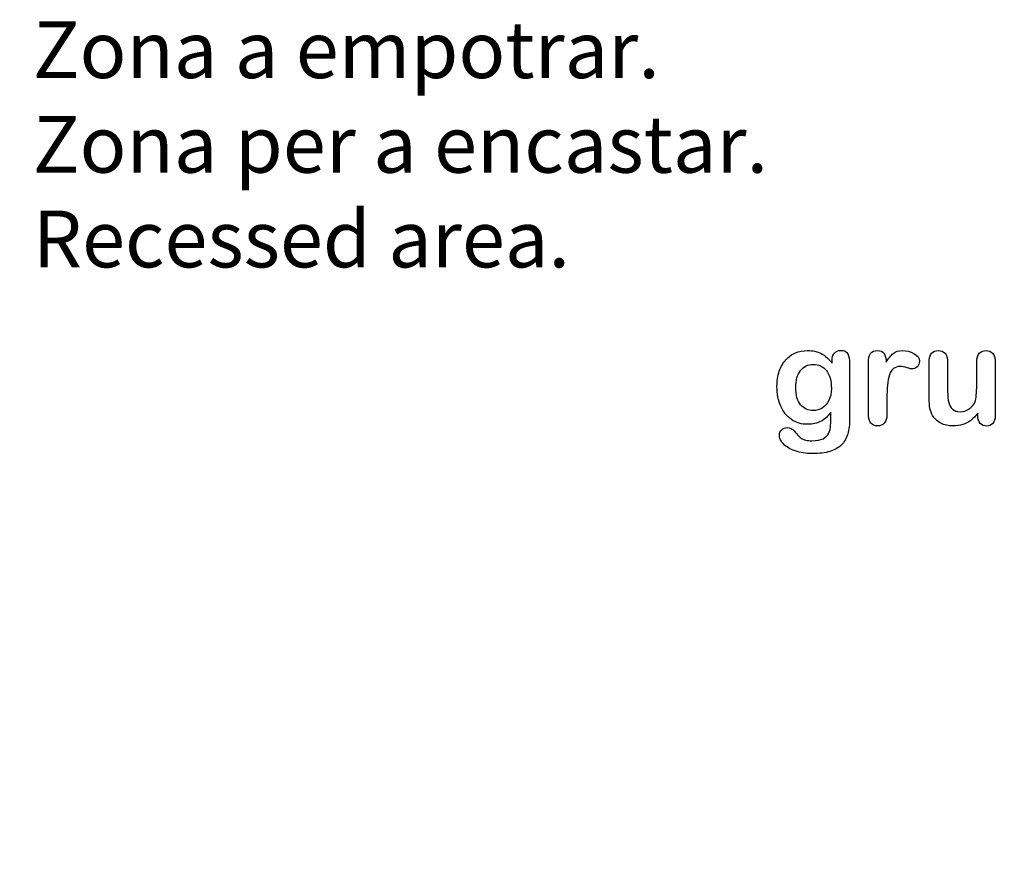
# Model space of a CAD drawing. Units: millimetres. Extents: x 0 to 359, y -75 to 204.
# Drawn here: x 189 to 236, y -12 to 28 of the extents above; entities that cross this region are included whole.
import ezdxf
from ezdxf import colors
from ezdxf.entities.mleader import LeaderData, LeaderLine
from ezdxf.math import Vec2, Vec3

# ---------------------------------------------------------------- set-up
doc = ezdxf.new("R2010")
doc.units = ezdxf.units.MM
for name, color, linetype in [('Default', 7, 'Continuous'), ('DIBUJO', 7, 'Continuous'), ('Predeterminado', 7, 'Continuous')]:
    doc.layers.add(name, color=color, linetype=linetype)

# ---------------------------------------------------------------- blocks, each defined once
blk = doc.blocks.new('_DOT')
at = {"color": 0}
blk.add_line((0, 0), (-1, 0), dxfattribs=at)
at = {"color": 0, "const_width": 0.333}
blk.add_lwpolyline([(-0.1665, 0, 1), (0.1665, 0, 1)], format="xyb", close=True, dxfattribs=at)

msp = doc.modelspace()

# ---------------------------------------------------------------- linework, layer by layer
at = {"layer": 'Default', "color": 7, "linetype": 'Continuous'}
msp.add_line((235.002, 8.7862), (235.002, 8.902), dxfattribs=at)
msp.add_line((235.002, 8.7862), (235.002, 8.902), dxfattribs=at)
for points, knots in [([(227.8945, 8.9599), (227.7562, 8.7669), (227.5985, 8.6189), (227.4151, 8.5191), (227.2328, 8.42), (227.0193, 8.3679), (226.4692, 8.3679), (226.2053, 8.4419), (225.9801, 8.5996), (225.7579, 8.7551), (225.5811, 8.9664), (225.4621, 9.2463), (225.3437, 9.5246), (225.2787, 9.8415), (225.2787, 10.4754), (225.3173, 10.7199), (225.3913, 10.9387), (225.465, 11.1565), (225.5683, 11.3409), (225.7034, 11.4889), (225.8416, 11.6402), (225.9962, 11.7527), (226.1764, 11.8299), (226.3527, 11.9055), (226.5496, 11.9425), (227.0193, 11.9425), (227.2381, 11.8911), (227.4248, 11.7945), (227.6127, 11.6973), (227.7851, 11.5436), (227.946, 11.3312)], [0, 0, 0, 0, 0.0826754, 0.0826754, 0.0826754, 0.1691448, 0.1691448, 0.2722429, 0.2722429, 0.2722429, 0.3779399, 0.3779399, 0.3779399, 0.5027165, 0.5027165, 0.5954709, 0.5954709, 0.5954709, 0.6756573, 0.6756573, 0.6756573, 0.7496217, 0.7496217, 0.7496217, 0.8227975, 0.8227975, 0.9114955, 0.9114955, 0.9114955, 1, 1, 1, 1]), ([(227.8945, 8.9599), (227.7562, 8.7669), (227.5985, 8.6189), (227.4151, 8.5191), (227.2328, 8.42), (227.0193, 8.3679), (226.4692, 8.3679), (226.2053, 8.4419), (225.9801, 8.5996), (225.7579, 8.7551), (225.5811, 8.9664), (225.4621, 9.2463), (225.3437, 9.5246), (225.2787, 9.8415), (225.2787, 10.4754), (225.3173, 10.7199), (225.3913, 10.9387), (225.465, 11.1565), (225.5683, 11.3409), (225.7034, 11.4889), (225.8416, 11.6402), (225.9962, 11.7527), (226.1764, 11.8299), (226.3527, 11.9055), (226.5496, 11.9425), (227.0193, 11.9425), (227.2381, 11.8911), (227.4248, 11.7945), (227.6127, 11.6973), (227.7851, 11.5436), (227.946, 11.3312)], [0, 0, 0, 0, 0.0826754, 0.0826754, 0.0826754, 0.1691448, 0.1691448, 0.2722429, 0.2722429, 0.2722429, 0.3779399, 0.3779399, 0.3779399, 0.5027165, 0.5027165, 0.5954709, 0.5954709, 0.5954709, 0.6756573, 0.6756573, 0.6756573, 0.7496217, 0.7496217, 0.7496217, 0.8227975, 0.8227975, 0.9114955, 0.9114955, 0.9114955, 1, 1, 1, 1]), ([(227.946, 11.3312), (227.946, 11.373), (227.946, 11.4149), (227.946, 11.4567), (227.946, 11.6111), (227.9846, 11.7334), (228.0618, 11.8203), (228.1374, 11.9054), (228.2388, 11.949), (228.538, 11.949), (228.6538, 11.8911), (228.7118, 11.7785), (228.771, 11.6633), (228.7986, 11.5017), (228.7986, 11.2862)], [0, 0, 0, 0, 0.070964, 0.070964, 0.070964, 0.2916609, 0.2916609, 0.2916609, 0.46455, 0.46455, 0.7147843, 0.7147843, 0.7147843, 1, 1, 1, 1]), ([(227.946, 11.3312), (227.946, 11.373), (227.946, 11.4149), (227.946, 11.4567), (227.946, 11.6111), (227.9846, 11.7334), (228.0618, 11.8203), (228.1374, 11.9054), (228.2388, 11.949), (228.538, 11.949), (228.6538, 11.8911), (228.7118, 11.7785), (228.771, 11.6633), (228.7986, 11.5017), (228.7986, 11.2862)], [0, 0, 0, 0, 0.070964, 0.070964, 0.070964, 0.2916609, 0.2916609, 0.2916609, 0.46455, 0.46455, 0.7147843, 0.7147843, 0.7147843, 1, 1, 1, 1]), ([(230.6036, 9.5873), (230.6036, 9.3364), (230.6036, 9.0854), (230.6036, 8.8344), (230.6036, 8.651), (230.5586, 8.5159), (230.4749, 8.4226), (230.3915, 8.3295), (230.2787, 8.2875), (230.0213, 8.2875), (229.9151, 8.3325), (229.7478, 8.5191), (229.706, 8.6543), (229.706, 8.8344), (229.706, 9.6688), (229.706, 10.5033), (229.706, 11.3377), (229.706, 11.7398), (229.8508, 11.9425), (230.2915, 11.9425), (230.3977, 11.8943), (230.4653, 11.801), (230.5333, 11.7071), (230.565, 11.5661), (230.5715, 11.3859)], [0, 0, 0, 0, 0.115697, 0.115697, 0.115697, 0.1835221, 0.1835221, 0.1835221, 0.2428466, 0.2428466, 0.3021711, 0.3021711, 0.3614955, 0.3614955, 0.3614955, 0.746234, 0.746234, 0.746234, 0.8690919, 0.8690919, 0.9332511, 0.9332511, 0.9332511, 1, 1, 1, 1]), ([(230.6036, 9.5873), (230.6036, 9.3364), (230.6036, 9.0854), (230.6036, 8.8344), (230.6036, 8.651), (230.5586, 8.5159), (230.4749, 8.4226), (230.3915, 8.3295), (230.2787, 8.2875), (230.0213, 8.2875), (229.9151, 8.3325), (229.7478, 8.5191), (229.706, 8.6543), (229.706, 8.8344), (229.706, 9.6688), (229.706, 10.5033), (229.706, 11.3377), (229.706, 11.7398), (229.8508, 11.9425), (230.2915, 11.9425), (230.3977, 11.8943), (230.4653, 11.801), (230.5333, 11.7071), (230.565, 11.5661), (230.5715, 11.3859)], [0, 0, 0, 0, 0.115697, 0.115697, 0.115697, 0.1835221, 0.1835221, 0.1835221, 0.2428466, 0.2428466, 0.3021711, 0.3021711, 0.3614955, 0.3614955, 0.3614955, 0.746234, 0.746234, 0.746234, 0.8690919, 0.8690919, 0.9332511, 0.9332511, 0.9332511, 1, 1, 1, 1]), ([(230.5715, 11.3859), (230.6809, 11.5661), (230.7903, 11.7045), (230.9029, 11.801), (231.0158, 11.8977), (231.1699, 11.9425), (231.5464, 11.9425), (231.7298, 11.8943), (231.9067, 11.801), (232.0875, 11.7056), (232.1738, 11.5822), (232.1738, 11.3151), (232.1384, 11.225), (232.0612, 11.1543), (231.9857, 11.0851), (231.9035, 11.0481), (231.7813, 11.0481), (231.704, 11.0674), (231.5753, 11.1092), (231.4495, 11.1501), (231.3372, 11.1703), (231.1088, 11.1703), (231.0026, 11.135), (230.919, 11.0674), (230.8337, 10.9985), (230.771, 10.8936), (230.7259, 10.7585), (230.6805, 10.6224), (230.6455, 10.4593), (230.6294, 10.2727), (230.613, 10.0826), (230.6036, 9.8544), (230.6036, 9.5873)], [0, 0, 0, 0, 0.1036886, 0.1036886, 0.1036886, 0.2057972, 0.2057972, 0.3096662, 0.3096662, 0.3096662, 0.398501, 0.398501, 0.4632764, 0.4632764, 0.4632764, 0.5354661, 0.5354661, 0.5648767, 0.5648767, 0.5648767, 0.6212512, 0.6212512, 0.6982964, 0.6982964, 0.6982964, 0.7700827, 0.7700827, 0.7700827, 0.8666142, 0.8666142, 0.8666142, 1, 1, 1, 1]), ([(230.5715, 11.3859), (230.6809, 11.5661), (230.7903, 11.7045), (230.9029, 11.801), (231.0158, 11.8977), (231.1699, 11.9425), (231.5464, 11.9425), (231.7298, 11.8943), (231.9067, 11.801), (232.0875, 11.7056), (232.1738, 11.5822), (232.1738, 11.3151), (232.1384, 11.225), (232.0612, 11.1543), (231.9857, 11.0851), (231.9035, 11.0481), (231.7813, 11.0481), (231.704, 11.0674), (231.5753, 11.1092), (231.4495, 11.1501), (231.3372, 11.1703), (231.1088, 11.1703), (231.0026, 11.135), (230.919, 11.0674), (230.8337, 10.9985), (230.771, 10.8936), (230.7259, 10.7585), (230.6805, 10.6224), (230.6455, 10.4593), (230.6294, 10.2727), (230.613, 10.0826), (230.6036, 9.8544), (230.6036, 9.5873)], [0, 0, 0, 0, 0.1036886, 0.1036886, 0.1036886, 0.2057972, 0.2057972, 0.3096662, 0.3096662, 0.3096662, 0.398501, 0.398501, 0.4632764, 0.4632764, 0.4632764, 0.5354661, 0.5354661, 0.5648767, 0.5648767, 0.5648767, 0.6212512, 0.6212512, 0.6982964, 0.6982964, 0.6982964, 0.7700827, 0.7700827, 0.7700827, 0.8666142, 0.8666142, 0.8666142, 1, 1, 1, 1]), ([(235.002, 8.902), (234.8958, 8.7669), (234.7832, 8.651), (234.6641, 8.561), (234.5435, 8.4697), (234.4164, 8.4001), (234.2748, 8.355), (234.1362, 8.3109), (233.9756, 8.2875), (233.5798, 8.2875), (233.3836, 8.3325), (233.213, 8.4226), (233.04, 8.514), (232.9074, 8.635), (232.8141, 8.7926), (232.7017, 8.9826), (232.6468, 9.2591), (232.6468, 9.6195), (232.6468, 10.2147), (232.6468, 10.81), (232.6468, 11.4052), (232.6468, 11.5854), (232.6854, 11.7205), (232.7658, 11.8074), (232.8479, 11.896), (232.9556, 11.9425), (233.2259, 11.9425), (233.3353, 11.8975), (233.4157, 11.8074), (233.4976, 11.7157), (233.5412, 11.5822), (233.5412, 11.4052), (233.5412, 10.9237), (233.5412, 10.4421), (233.5412, 9.9606), (233.5412, 9.7514), (233.5605, 9.5745), (233.6313, 9.2913), (233.6924, 9.1787), (233.7825, 9.1015), (233.8777, 9.02), (233.9981, 8.9792), (234.3038, 8.9792), (234.4486, 9.0243), (234.5805, 9.1144), (234.7146, 9.206), (234.8121, 9.3235), (234.8733, 9.4683), (234.9272, 9.596), (234.9505, 9.8769), (234.9505, 10.3081), (234.9505, 10.6738), (234.9505, 11.0395), (234.9505, 11.4052), (234.9505, 11.5822), (234.9923, 11.7173), (235.1596, 11.8975), (235.2658, 11.9425), (235.5361, 11.9425), (235.6423, 11.8975), (235.7227, 11.8074), (235.803, 11.7175), (235.845, 11.5854), (235.845, 11.4052), (235.845, 10.5354), (235.845, 9.6656), (235.845, 8.7958), (235.845, 8.6221), (235.8063, 8.4934), (235.7291, 8.4097), (235.6503, 8.3243), (235.5489, 8.281), (235.3044, 8.281), (235.2015, 8.3261), (235.121, 8.4129), (235.0405, 8.4999), (235.002, 8.6253), (235.002, 8.7862)], [0, 0, 0, 0, 0.0265852, 0.0265852, 0.0265852, 0.0510291, 0.0510291, 0.0510291, 0.0784338, 0.0784338, 0.1112216, 0.1112216, 0.1112216, 0.1416708, 0.1416708, 0.1416708, 0.1887908, 0.1887908, 0.1887908, 0.2874123, 0.2874123, 0.2874123, 0.3111147, 0.3111147, 0.3111147, 0.3306863, 0.3306863, 0.3512127, 0.3512127, 0.3512127, 0.3750291, 0.3750291, 0.3750291, 0.4548029, 0.4548029, 0.4548029, 0.4801566, 0.4801566, 0.5055103, 0.5055103, 0.5055103, 0.5293447, 0.5293447, 0.5526826, 0.5526826, 0.5526826, 0.5784128, 0.5784128, 0.5784128, 0.6251756, 0.6251756, 0.6251756, 0.685776, 0.685776, 0.685776, 0.7070325, 0.7070325, 0.7282891, 0.7282891, 0.7495456, 0.7495456, 0.7495456, 0.7733285, 0.7733285, 0.7733285, 0.9174056, 0.9174056, 0.9174056, 0.9401804, 0.9401804, 0.9401804, 0.9590125, 0.9590125, 0.9778445, 0.9778445, 0.9778445, 1, 1, 1, 1]), ([(235.002, 8.902), (234.8958, 8.7669), (234.7832, 8.651), (234.6641, 8.561), (234.5435, 8.4697), (234.4164, 8.4001), (234.2748, 8.355), (234.1362, 8.3109), (233.9756, 8.2875), (233.5798, 8.2875), (233.3836, 8.3325), (233.213, 8.4226), (233.04, 8.514), (232.9074, 8.635), (232.8141, 8.7926), (232.7017, 8.9826), (232.6468, 9.2591), (232.6468, 9.6195), (232.6468, 10.2147), (232.6468, 10.81), (232.6468, 11.4052), (232.6468, 11.5854), (232.6854, 11.7205), (232.7658, 11.8074), (232.8479, 11.896), (232.9556, 11.9425), (233.2259, 11.9425), (233.3353, 11.8975), (233.4157, 11.8074), (233.4976, 11.7157), (233.5412, 11.5822), (233.5412, 11.4052), (233.5412, 10.9237), (233.5412, 10.4421), (233.5412, 9.9606), (233.5412, 9.7514), (233.5605, 9.5745), (233.6313, 9.2913), (233.6924, 9.1787), (233.7825, 9.1015), (233.8777, 9.02), (233.9981, 8.9792), (234.3038, 8.9792), (234.4486, 9.0243), (234.5805, 9.1144), (234.7146, 9.206), (234.8121, 9.3235), (234.8733, 9.4683), (234.9272, 9.596), (234.9505, 9.8769), (234.9505, 10.3081), (234.9505, 10.6738), (234.9505, 11.0395), (234.9505, 11.4052), (234.9505, 11.5822), (234.9923, 11.7173), (235.1596, 11.8975), (235.2658, 11.9425), (235.5361, 11.9425), (235.6423, 11.8975), (235.7227, 11.8074), (235.803, 11.7175), (235.845, 11.5854), (235.845, 11.4052), (235.845, 10.5354), (235.845, 9.6656), (235.845, 8.7958), (235.845, 8.6221), (235.8063, 8.4934), (235.7291, 8.4097), (235.6503, 8.3243), (235.5489, 8.281), (235.3044, 8.281), (235.2015, 8.3261), (235.121, 8.4129), (235.0405, 8.4999), (235.002, 8.6253), (235.002, 8.7862)], [0, 0, 0, 0, 0.0265852, 0.0265852, 0.0265852, 0.0510291, 0.0510291, 0.0510291, 0.0784338, 0.0784338, 0.1112216, 0.1112216, 0.1112216, 0.1416708, 0.1416708, 0.1416708, 0.1887908, 0.1887908, 0.1887908, 0.2874123, 0.2874123, 0.2874123, 0.3111147, 0.3111147, 0.3111147, 0.3306863, 0.3306863, 0.3512127, 0.3512127, 0.3512127, 0.3750291, 0.3750291, 0.3750291, 0.4548029, 0.4548029, 0.4548029, 0.4801566, 0.4801566, 0.5055103, 0.5055103, 0.5055103, 0.5293447, 0.5293447, 0.5526826, 0.5526826, 0.5526826, 0.5784128, 0.5784128, 0.5784128, 0.6251756, 0.6251756, 0.6251756, 0.685776, 0.685776, 0.685776, 0.7070325, 0.7070325, 0.7282891, 0.7282891, 0.7495456, 0.7495456, 0.7495456, 0.7733285, 0.7733285, 0.7733285, 0.9174056, 0.9174056, 0.9174056, 0.9401804, 0.9401804, 0.9401804, 0.9590125, 0.9590125, 0.9778445, 0.9778445, 0.9778445, 1, 1, 1, 1]), ([(228.7986, 11.2862), (228.7986, 10.4142), (228.7986, 9.5423), (228.7986, 8.6703), (228.7986, 8.3711), (228.7665, 8.1137), (228.6378, 7.6826), (228.5348, 7.5056), (228.3932, 7.364), (228.2533, 7.2241), (228.0683, 7.1195), (227.8398, 7.0519), (227.6135, 6.985), (227.3314, 6.949), (226.6815, 6.949), (226.4016, 6.9908), (225.9125, 7.1646), (225.7259, 7.2772), (225.594, 7.4155), (225.4637, 7.5522), (225.3945, 7.6922), (225.3945, 7.9464), (225.4331, 8.0333), (225.5811, 8.1749), (225.6744, 8.207), (225.9125, 8.207), (226.0284, 8.1523), (226.1281, 8.0365), (226.1789, 7.9775), (226.2246, 7.9175), (226.3276, 7.7952), (226.3855, 7.7437), (226.4466, 7.6987), (226.5083, 7.6532), (226.585, 7.6247), (226.6719, 7.6054), (226.7625, 7.5852), (226.8617, 7.5732), (227.2092, 7.5732), (227.3894, 7.6054), (227.5148, 7.6697), (227.6429, 7.7354), (227.7336, 7.8274), (227.8366, 8.059), (227.8688, 8.1845), (227.8752, 8.3164), (227.8818, 8.4517), (227.8913, 8.6639), (227.8945, 8.9599)], [0, 0, 0, 0, 0.2274689, 0.2274689, 0.2274689, 0.2885306, 0.2885306, 0.3495923, 0.3495923, 0.3495923, 0.4054218, 0.4054218, 0.4054218, 0.4786808, 0.4786808, 0.5450285, 0.5450285, 0.6113762, 0.6113762, 0.6113762, 0.6485971, 0.6485971, 0.6767196, 0.6767196, 0.7048421, 0.7048421, 0.7397822, 0.7397822, 0.7397822, 0.7600422, 0.7600422, 0.7803022, 0.7803022, 0.7803022, 0.8016558, 0.8016558, 0.8016558, 0.825854, 0.825854, 0.8763247, 0.8763247, 0.8763247, 0.910169, 0.910169, 0.9440133, 0.9440133, 0.9440133, 1, 1, 1, 1]), ([(228.7986, 11.2862), (228.7986, 10.4142), (228.7986, 9.5423), (228.7986, 8.6703), (228.7986, 8.3711), (228.7665, 8.1137), (228.6378, 7.6826), (228.5348, 7.5056), (228.3932, 7.364), (228.2533, 7.2241), (228.0683, 7.1195), (227.8398, 7.0519), (227.6135, 6.985), (227.3314, 6.949), (226.6815, 6.949), (226.4016, 6.9908), (225.9125, 7.1646), (225.7259, 7.2772), (225.594, 7.4155), (225.4637, 7.5522), (225.3945, 7.6922), (225.3945, 7.9464), (225.4331, 8.0333), (225.5811, 8.1749), (225.6744, 8.207), (225.9125, 8.207), (226.0284, 8.1523), (226.1281, 8.0365), (226.1789, 7.9775), (226.2246, 7.9175), (226.3276, 7.7952), (226.3855, 7.7437), (226.4466, 7.6987), (226.5083, 7.6532), (226.585, 7.6247), (226.6719, 7.6054), (226.7625, 7.5852), (226.8617, 7.5732), (227.2092, 7.5732), (227.3894, 7.6054), (227.5148, 7.6697), (227.6429, 7.7354), (227.7336, 7.8274), (227.8366, 8.059), (227.8688, 8.1845), (227.8752, 8.3164), (227.8818, 8.4517), (227.8913, 8.6639), (227.8945, 8.9599)], [0, 0, 0, 0, 0.2274689, 0.2274689, 0.2274689, 0.2885306, 0.2885306, 0.3495923, 0.3495923, 0.3495923, 0.4054218, 0.4054218, 0.4054218, 0.4786808, 0.4786808, 0.5450285, 0.5450285, 0.6113762, 0.6113762, 0.6113762, 0.6485971, 0.6485971, 0.6767196, 0.6767196, 0.7048421, 0.7048421, 0.7397822, 0.7397822, 0.7397822, 0.7600422, 0.7600422, 0.7803022, 0.7803022, 0.7803022, 0.8016558, 0.8016558, 0.8016558, 0.825854, 0.825854, 0.8763247, 0.8763247, 0.8763247, 0.910169, 0.910169, 0.9440133, 0.9440133, 0.9440133, 1, 1, 1, 1]), ([(226.186, 10.144), (226.186, 9.7804), (226.2665, 9.5037), (226.4241, 9.3171), (226.5831, 9.1289), (226.7909, 9.0371), (227.1899, 9.0371), (227.3314, 9.0758), (227.5953, 9.2366), (227.7047, 9.3589), (227.872, 9.6806), (227.9138, 9.8769), (227.9138, 10.4754), (227.8334, 10.7617), (227.6725, 10.9676), (227.5132, 11.1716), (227.2993, 11.2733), (226.778, 11.2733), (226.5753, 11.1736), (226.4177, 10.9773), (226.2628, 10.7846), (226.186, 10.5043), (226.186, 10.144)], [0, 0, 0, 0, 0.1380828, 0.1380828, 0.1380828, 0.2720929, 0.2720929, 0.3511245, 0.3511245, 0.4301561, 0.4301561, 0.5091877, 0.5091877, 0.6343211, 0.6343211, 0.6343211, 0.7492652, 0.7492652, 0.8614058, 0.8614058, 0.8614058, 1, 1, 1, 1]), ([(226.186, 10.144), (226.186, 9.7804), (226.2665, 9.5037), (226.4241, 9.3171), (226.5831, 9.1289), (226.7909, 9.0371), (227.1899, 9.0371), (227.3314, 9.0758), (227.5953, 9.2366), (227.7047, 9.3589), (227.872, 9.6806), (227.9138, 9.8769), (227.9138, 10.4754), (227.8334, 10.7617), (227.6725, 10.9676), (227.5132, 11.1716), (227.2993, 11.2733), (226.778, 11.2733), (226.5753, 11.1736), (226.4177, 10.9773), (226.2628, 10.7846), (226.186, 10.5043), (226.186, 10.144)], [0, 0, 0, 0, 0.1380828, 0.1380828, 0.1380828, 0.2720929, 0.2720929, 0.3511245, 0.3511245, 0.4301561, 0.4301561, 0.5091877, 0.5091877, 0.6343211, 0.6343211, 0.6343211, 0.7492652, 0.7492652, 0.8614058, 0.8614058, 0.8614058, 1, 1, 1, 1])]:
    msp.add_open_spline(points, degree=3, knots=knots, dxfattribs=at)

# ---------------------------------------------------------------- leaders
at = {"layer": 'DIBUJO', "color": 7, "linetype": 'Continuous'}
ml = msp.add_multileader_mtext('Standard', dxfattribs=at)
ml.set_content('{\\pxsm0.9;\\fArial|b0||i0||c0|p34;\\W1.;Zona a empotrar.\\PZona per a encastar.\\PRecessed area.\\P}', color=256)
ml.set_leader_properties()
ml.set_arrow_properties(name='DOT')
ml.build(insert=Vec2(0, 0))
ml.multileader.update_dxf_attribs({"leader_type": 0, "dogleg_length": 0, "arrow_head_size": 2.75})
ctx = ml.context
ctx.base_point, ctx.char_height, ctx.arrow_head_size = Vec3(187.2445, 26.5144), 2.75, 2.75
notes = []
notes.append((ctx, [(0, (0, 0, 0), (0, 0), (1, 0), 1, [])]))
ctx.mtext.insert = Vec3(189.2445, 27.8894)
at = {"layer": 'Predeterminado', "color": 7, "linetype": 'Continuous'}
ml = msp.add_multileader_mtext('Standard', dxfattribs=at)
ml.set_content('{\\pxsm0.9;\\fCalibri|b0||i0||c0|p34;\\W1.;Documento no contractual - Document no contractual - Non-contractual document - Non-contractual document - Documento não contratual\\P}', color=256)
ml.set_leader_properties()
ml.set_arrow_properties(name='DOT')
ml.build(insert=Vec2(0, 0))
ml.multileader.update_dxf_attribs({"leader_type": 0, "has_text_frame": 1, "dogleg_length": 0, "arrow_head_size": 1.8})
ctx = ml.context
ctx.base_point, ctx.char_height, ctx.arrow_head_size, ctx.plane_x_axis, ctx.plane_y_axis = Vec3(309.5532, 35.2784), 1.8, 1.8, Vec3(0, 1), Vec3(-1, 0)
notes.append((ctx, [(0, (0, 0, 0), (0, 0), (1, 0), 1, [])]))
ctx.mtext.insert, ctx.mtext.text_direction, ctx.mtext.rotation = Vec3(308.6532, 37.2784), Vec3(0, 1), 1.5707963
ml = msp.add_multileader_mtext('Standard', dxfattribs=at)
ml.set_content('{\\pxsm0.9;\\fArial|b0||i0||c0|p34;\\W1.;Base de hormigón (H30)  para cimentación\\PBase de formigó (H30) per a fonamentació\\PConcrete base (H30) for install\\P}', color=256)
ml.set_leader_properties()
ml.set_arrow_properties(name='DOT')
ml.build(insert=Vec2(0, 0))
ml.multileader.update_dxf_attribs({"leader_type": 0, "dogleg_length": 0, "arrow_head_size": 2.75})
ctx = ml.context
ctx.base_point, ctx.char_height, ctx.arrow_head_size = Vec3(206.9811, 131.2652), 2.75, 2.75
notes.append((ctx, [(0, (0, 0, 0), (0, 0), (1, 0), 1, [])]))
ctx.mtext.insert = Vec3(208.9811, 132.6402)
ml = msp.add_multileader_mtext('Standard', dxfattribs=at)
ml.set_content('{\\pxsm0.9;\\fArial|b0||i0||c0|p34;\\W1.;Revision: (01 - 13/12/2019)  - Creado: 11/01/2017 - Modificado: 12/03/2024\\P}', color=256)
ml.set_leader_properties()
ml.set_arrow_properties(name='DOT')
ml.build(insert=Vec2(0, 0))
ml.multileader.update_dxf_attribs({"leader_type": 0, "dogleg_length": 0, "arrow_head_size": 1})
ctx = ml.context
ctx.base_point, ctx.char_height, ctx.arrow_head_size, ctx.plane_x_axis, ctx.plane_y_axis = Vec3(292.3282, 14.5876), 1, 1, Vec3(0, 1), Vec3(-1, 0)
notes.append((ctx, [(0, (0, 0, 0), (0, 0), (1, 0), 1, [])]))
ctx.mtext.insert, ctx.mtext.text_direction, ctx.mtext.rotation = Vec3(291.8282, 16.5876), Vec3(0, 1), 1.5707963
for ctx, leaders in notes:
    for number, flags, end, landing, length, lines in leaders:
        leader = LeaderData()
        leader.index, (leader.has_last_leader_line, leader.has_dogleg_vector, leader.attachment_direction) = number, flags
        leader.last_leader_point, leader.dogleg_vector, leader.dogleg_length = Vec3(end), Vec3(landing), length
        for number, points, colour, breaks in lines:
            line = LeaderLine()
            line.index, line.vertices, line.color, line.breaks = number, Vec3.list(points), colors.encode_raw_color(colour), breaks
            leader.lines.append(line)
        ctx.leaders.append(leader)

doc.saveas('drawing.dxf')
